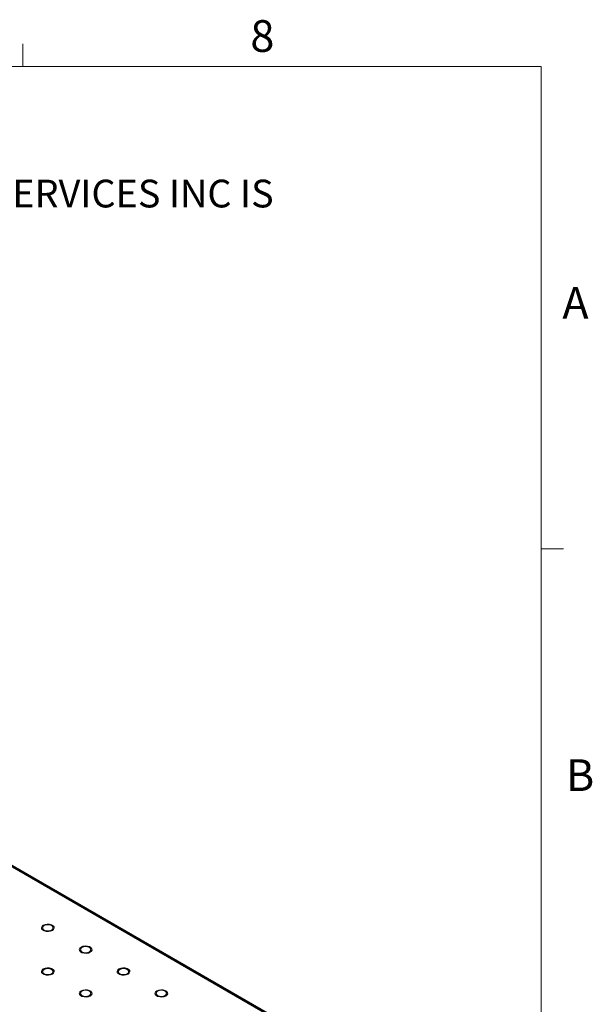
# Model space of a CAD drawing. Units: millimetres. Extents: x 5 to 289, y 4 to 204.
# Drawn here: x 251 to 289, y 139 to 204 of the extents above; entities that cross this region are included whole.
import ezdxf

# ---------------------------------------------------------------- set-up
doc = ezdxf.new("R2010")
doc.units = ezdxf.units.MM
doc.styles.add('SLDTEXTSTYLE0', font='TXT', dxfattribs={"width": 0.605})

# ---------------------------------------------------------------- blocks, each defined once
blk = doc.blocks.new('SW_NOTE_0')
at = {"color": 0, "linetype": 'Continuous', "lineweight": 0, "insert": (0, -0.082), "char_height": 1.852083, "attachment_point": 1, "style": 'SLDTEXTSTYLE0'}
blk.add_mtext('THE INFORMATION CONTAINED IN THIS DRAWING IS THE SOLE PROPERTY OF UNICE E-O SERVICES INC. ANY REPRODUCTION IN PART OR AS A WHOLE WITHOUT THE WRITTEN PERMISSION OF UNICE E-O SERVICES INC IS', dxfattribs=at)

msp = doc.modelspace()

# ---------------------------------------------------------------- linework, layer by layer
at = {"color": 7, "linetype": 'Continuous', "lineweight": 15}
for p, q in [((251.1008, 201.372), (251.1008, 202.872)), ((285.6908, 169.1652), (287.1908, 169.1652))]:
    msp.add_line(p, q, dxfattribs=at)
at = {"color": 7, "linetype": 'Continuous', "lineweight": 0}
for p, q in [((285.6908, 201.372), (8.6908, 201.372)), ((285.6908, 8.1152), (285.6908, 201.372))]:
    msp.add_line(p, q, dxfattribs=at)
at = {"color": 7, "linetype": 'Continuous', "lineweight": 30}
for p, q in [((279.8332, 130.9362), (189.9296, 182.8365)), ((279.976, 130.9504), (190.0724, 182.8506))]:
    msp.add_line(p, q, dxfattribs=at)
at = {"color": 7, "linetype": 'Continuous', "lineweight": 0, "flags": 128}
for points in [[(253.0639, 143.7072), (252.9422, 143.6579), (252.7984, 143.6357), (252.6502, 143.6432), (252.5153, 143.6795), (252.41, 143.7402), (252.3471, 143.8181), (252.3341, 143.9037), (252.3727, 143.9867), (252.458, 144.0571), (252.58, 144.1064), (252.7237, 144.1286), (252.872, 144.1211), (253.0069, 144.0848), (253.1121, 144.0241), (253.175, 143.9462), (253.188, 143.8606), (253.1495, 143.7776), (253.0641, 143.7072)], [(255.5895, 142.2493), (255.4676, 142.2), (255.3238, 142.1778), (255.1755, 142.1853), (255.0406, 142.2216), (254.9354, 142.2824), (254.8725, 142.3602), (254.8595, 142.4458), (254.898, 142.5288), (254.9834, 142.5992), (255.1053, 142.6485), (255.2491, 142.6707), (255.3974, 142.6633), (255.5323, 142.6269), (255.6375, 142.5662), (255.7004, 142.4883), (255.7134, 142.4027), (255.6749, 142.3197), (255.5895, 142.2493)], [(253.0639, 140.7915), (252.9422, 140.7422), (252.7984, 140.7199), (252.6502, 140.7274), (252.5153, 140.7637), (252.41, 140.8245), (252.3471, 140.9024), (252.3341, 140.988), (252.3727, 141.071), (252.458, 141.1413), (252.58, 141.1906), (252.7237, 141.2129), (252.872, 141.2054), (253.0069, 141.1691), (253.1121, 141.1083), (253.175, 141.0304), (253.188, 140.9448), (253.1495, 140.8618), (253.0641, 140.7915)], [(258.1148, 140.7915), (257.993, 140.7422), (257.8492, 140.7199), (257.7009, 140.7274), (257.566, 140.7637), (257.4608, 140.8245), (257.3979, 140.9024), (257.3849, 140.988), (257.4234, 141.071), (257.5088, 141.1413), (257.6307, 141.1906), (257.7745, 141.2129), (257.9228, 141.2054), (258.0577, 141.1691), (258.1629, 141.1083), (258.2258, 141.0304), (258.2388, 140.9448), (258.2003, 140.8618), (258.1149, 140.7915)], [(255.5895, 139.3336), (255.4676, 139.2843), (255.3238, 139.2621), (255.1755, 139.2696), (255.0406, 139.3059), (254.9354, 139.3666), (254.8725, 139.4445), (254.8595, 139.5301), (254.898, 139.6131), (254.9834, 139.6835), (255.1053, 139.7328), (255.2491, 139.755), (255.3974, 139.7475), (255.5323, 139.7112), (255.6375, 139.6504), (255.7004, 139.5726), (255.7134, 139.487), (255.6749, 139.404), (255.5895, 139.3336)], [(260.6401, 139.3336), (260.5183, 139.2843), (260.3746, 139.2621), (260.2263, 139.2696), (260.0914, 139.3059), (259.9862, 139.3666), (259.9233, 139.4445), (259.9103, 139.5301), (259.9488, 139.6131), (260.0342, 139.6835), (260.1561, 139.7328), (260.2999, 139.755), (260.4481, 139.7475), (260.583, 139.7112), (260.6883, 139.6504), (260.7512, 139.5726), (260.7642, 139.487), (260.7256, 139.404), (260.6403, 139.3336)]]:
    msp.add_lwpolyline(points, dxfattribs=at)
at = {"color": 7, "linetype": 'Continuous', "lineweight": 30, "flags": 128}
for points in [[(253.0136, 143.7364), (253.091, 143.8032), (253.1182, 143.8821), (253.091, 143.961), (253.0136, 144.0279), (252.8977, 144.0726), (252.7611, 144.0883), (252.6244, 144.0726), (252.5085, 144.0279), (252.4311, 143.961), (252.4039, 143.8821), (252.4311, 143.8032), (252.5085, 143.7364), (252.6244, 143.6917), (252.7611, 143.676), (252.8977, 143.6917), (253.0136, 143.7364)], [(255.539, 142.2785), (255.6164, 142.3454), (255.6436, 142.4243), (255.6164, 142.5032), (255.539, 142.5701), (255.4231, 142.6148), (255.2865, 142.6305), (255.1498, 142.6148), (255.0339, 142.5701), (254.9565, 142.5032), (254.9293, 142.4243), (254.9565, 142.3454), (255.0339, 142.2785), (255.1498, 142.2338), (255.2865, 142.2181), (255.4231, 142.2338), (255.539, 142.2785)], [(253.0136, 140.8206), (253.091, 140.8875), (253.1182, 140.9664), (253.091, 141.0453), (253.0136, 141.1122), (252.8977, 141.1569), (252.7611, 141.1726), (252.6244, 141.1569), (252.5085, 141.1122), (252.4311, 141.0453), (252.4039, 140.9664), (252.4311, 140.8875), (252.5085, 140.8206), (252.6244, 140.7759), (252.7611, 140.7602), (252.8977, 140.7759), (253.0136, 140.8206)], [(258.0644, 140.8206), (258.1418, 140.8875), (258.169, 140.9664), (258.1418, 141.0453), (258.0644, 141.1122), (257.9485, 141.1569), (257.8118, 141.1726), (257.6752, 141.1569), (257.5593, 141.1122), (257.4819, 141.0453), (257.4547, 140.9664), (257.4819, 140.8875), (257.5593, 140.8206), (257.6752, 140.7759), (257.8118, 140.7602), (257.9485, 140.7759), (258.0644, 140.8206)], [(255.539, 139.3627), (255.6164, 139.4296), (255.6436, 139.5085), (255.6164, 139.5874), (255.539, 139.6543), (255.4231, 139.699), (255.2865, 139.7147), (255.1498, 139.699), (255.0339, 139.6543), (254.9565, 139.5874), (254.9293, 139.5085), (254.9565, 139.4296), (255.0339, 139.3627), (255.1498, 139.3181), (255.2865, 139.3024), (255.4231, 139.3181), (255.539, 139.3627)], [(260.5898, 139.3627), (260.6672, 139.4296), (260.6944, 139.5085), (260.6672, 139.5874), (260.5898, 139.6543), (260.4739, 139.699), (260.3372, 139.7147), (260.2005, 139.699), (260.0847, 139.6543), (260.0073, 139.5874), (259.9801, 139.5085), (260.0073, 139.4296), (260.0847, 139.3627), (260.2005, 139.3181), (260.3372, 139.3024), (260.4739, 139.3181), (260.5898, 139.3627)]]:
    msp.add_lwpolyline(points, dxfattribs=at)

# ---------------------------------------------------------------- block references
at = {"color": 7, "linetype": 'Continuous', "lineweight": 0}
msp.add_blockref('SW_NOTE_0', (12.2315, 193.8904), dxfattribs=at)

# ---------------------------------------------------------------- texts
at = {"color": 7, "linetype": 'Continuous', "lineweight": 0, "char_height": 2.1167, "attachment_point": 1, "style": 'SLDTEXTSTYLE0'}
for s, insert in [('8', (266.2788, 204.4534)), ('A', (287.1024, 186.6425)), ('B', (287.3366, 155.1305))]:
    msp.add_mtext(s, dxfattribs=dict(at, insert=insert))

doc.saveas('drawing.dxf')
